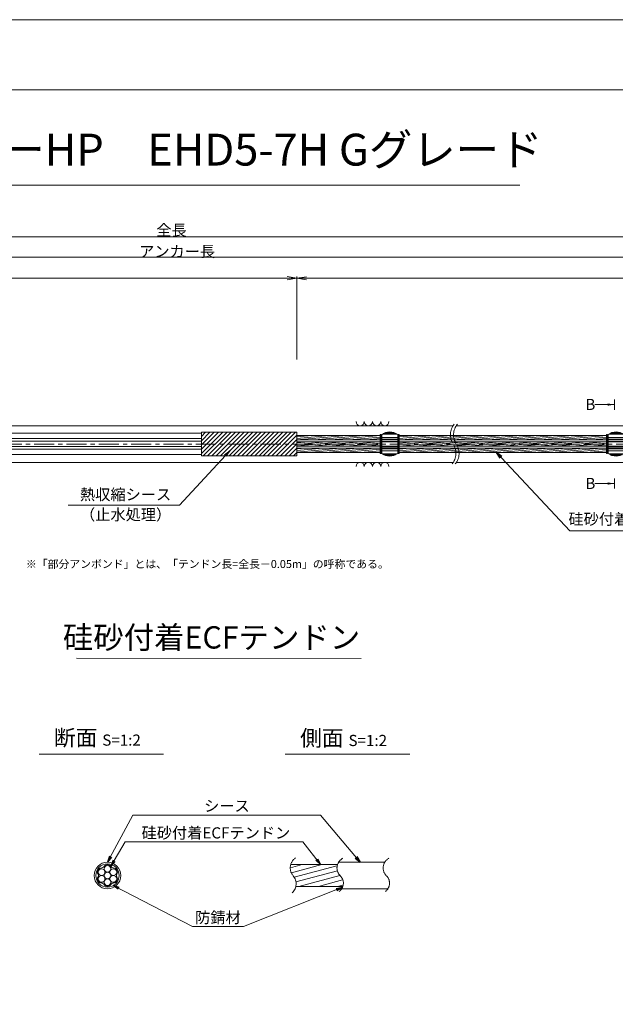
# Model space of a CAD drawing. Units: millimetres. Extents: x 0 to 1297, y 0 to 594.
# Drawn here: x 375 to 563, y 285 to 594 of the extents above; entities that cross this region are included whole.
import ezdxf
from ezdxf.enums import TextEntityAlignment as Align

# ---------------------------------------------------------------- set-up
doc = ezdxf.new("R2010")
doc.units = ezdxf.units.MM
doc.linetypes.add('CENTER', pattern=[101.60000000000001, 63.5, -12.7, 12.7, -12.7])
doc.layers.get('Defpoints').update_dxf_attribs({"lineweight": 13})
for name, color, linetype, lineweight in [('C-TTL', 2, 'Continuous', 18), ('D-BMK', 2, 'CENTER', 13), ('D-BYP', 5, 'Continuous', 13), ('D-STR', 1, 'Continuous', 18), ('D-STR-DIM', 7, 'Continuous', 13), ('D-STR-HTXT', 7, 'Continuous', 13), ('D-STR-MTXT', 7, 'Continuous', 13), ('D-STR-STR1', 1, 'Continuous', 18), ('D-STR-STR5', 6, 'Continuous', 13), ('D-STR-STR6', 4, 'Continuous', 18), ('D-STR-TXT', 7, 'Continuous', 13)]:
    doc.layers.add(name, color=color, linetype=linetype, lineweight=lineweight)
doc.layers.add('C-TTL2', color=2, linetype='Continuous', lineweight=18, plot=False)
doc.styles.add('MSG', font='MS Gothic.ttf')
doc.styles.get("Standard").update_dxf_attribs({"font": 'arial.ttf'})
doc.styles.add('YOKO_GOTHIC', font='MS Gothic.ttf')
doc.dimstyles.new('DIM5', dxfattribs={"dimscale": 0, "dimtxt": 3.5, "dimasz": 1, "dimexe": 0.5, "dimexo": 0.5, "dimgap": 0.5, "dimtad": 1, "dimdec": 0, "dimlfac": 5, "dimzin": 0, "dimdsep": 46, "dimtxsty": 'MSG', "dimblk": 'ehd5-4 _OPEN', "dimcen": 0.09, "dimclrd": 256, "dimclre": 256, "dimadec": 0, "dimazin": 0, "dimtfac": 1, "dimtdec": 0, "dimtmove": 2, "dimatfit": 3, "dimldrblk": 'ehd5-4 _OPEN', "dimfxl": 1, "dimtolj": 1, "dimtzin": 0, "dimlwd": -1, "dimlwe": -1, "dimarcsym": 0})
pattern_1 = [(4.999999999999982, (0, 0), (-0.041507922483572, 0.4744377249661938), [])]

# ---------------------------------------------------------------- blocks, each defined once
blk = doc.blocks.new('ehd5-4 _OPEN')
at = {"color": 0, "linetype": 'ByBlock', "lineweight": -2}
for p, q in [((-1, 0.166667), (0, 0)), ((-1, -0.166667), (0, 0)), ((0, 0), (-1, 0))]:
    blk.add_line(p, q, dxfattribs=at)
blk = doc.blocks.new('sec-free')
at = {"layer": 'D-STR-STR5'}
for centre, radius in [((176.2774837578945, 300.4024967395167), 1.058333333335), ((178.1105708625746, 301.4608300728517), 1.058333333334999), ((178.1105708625746, 299.3441634061817), 1.058333333335), ((179.9436579672545, 300.4024967395167), 1.058333333335), ((176.2774837578945, 298.2858300728466), 1.058333333335), ((178.1105708625746, 297.2274967395117), 1.058333333335), ((179.9436579672546, 298.2858300728466), 1.058333333335)]:
    blk.add_circle(centre, radius, dxfattribs=at)
for centre, radius, start, end in [((176.2774837578945, 300.4024967395167), 1.308333333335, 89.05800454048817, 210.9419954595147), ((176.3113231317764, 302.460551891327), 0.75, 269.0580045404882, 330.9419954595067), ((178.1105708625746, 301.4608300728517), 1.308333333334999, 29.05800454049336, 150.9419954595066), ((179.9098185933726, 302.460551891327), 0.75, 209.0580045404889, 270.9419954595118), ((179.9436579672545, 300.4024967395167), 1.308333333335, 329.0580045404898, 90.94199545949883), ((176.2774837578945, 298.2858300728466), 1.308333333335, 149.0580045404852, 270.9419954595118), ((174.5120754009782, 299.3441634061817), 0.75, 329.0580045404898, 30.94199545951026), ((176.3113231317764, 296.2277749210363), 0.75, 29.05800454049336, 90.94199545951182), ((179.9098185933727, 296.2277749210363), 0.75, 89.05800454048817, 150.9419954595066), ((179.9436579672546, 298.2858300728466), 1.308333333335, 269.0580045404882, 30.94199545951026), ((181.7090663241709, 299.3441634061818), 0.75, 149.0580045404852, 210.9419954595147), ((178.1105708625746, 297.2274967395117), 1.308333333335, 209.0580045404889, 330.9419954595067)]:
    blk.add_arc(centre, radius, start, end, dxfattribs=at)
at = {"layer": 'D-STR-STR6'}
for radius in [4.174999999999999, 3.674999999999999]:
    blk.add_circle((178.1105708625746, 299.3441634061817), radius, dxfattribs=at)
blk = doc.blocks.new('ehd5-6 sp+')
at = {"layer": 'D-STR'}
for p, q in [((489.1569430890879, 460.8768609665942), (489.1569430890879, 455.0318629681957)), ((489.3730423780742, 461.0382312617231), (493.9408438001016, 461.0382312617231)), ((489.8143043449904, 461.3046693426444), (493.4995818331854, 461.3046693426444)), ((489.9344901464125, 461.3645082054674), (493.3793960317633, 461.3645082054674)), ((490.4812881794066, 461.5776897761687), (492.8325979987691, 461.5776897761687)), ((494.1569430890878, 460.8768609665942), (494.1569430890878, 455.0318629681957)), ((489.1569430890879, 460.0568604118246), (494.1569430890878, 460.0568604118246)), ((489.1569430890879, 459.4402641978363), (494.1569430890878, 459.4402641978363)), ((489.1569430890879, 459.2669063614573), (494.1569430890878, 459.2669063614573)), ((489.1569430890879, 458.7872386797236), (494.1569430890878, 458.7872386797236)), ((489.1569430890879, 458.6043619673949), (494.1569430890878, 458.6043619673949)), ((489.1569430890879, 457.3043619673949), (494.1569430890878, 457.3043619673949)), ((489.1569430890879, 457.1214852550661), (494.1569430890878, 457.1214852550661)), ((489.1569430890879, 456.6418175733325), (494.1569430890878, 456.6418175733325)), ((489.1569430890879, 456.4684597369535), (494.1569430890878, 456.4684597369535)), ((489.1569430890879, 455.8518635229653), (494.1569430890878, 455.8518635229653)), ((489.3730423780742, 454.8704926730668), (493.9408438001016, 454.8704926730668)), ((489.8143043449904, 454.6040545921455), (493.4995818331854, 454.6040545921455)), ((489.9344901464125, 454.5442157293225), (493.3793960317633, 454.5442157293225)), ((490.4812881794066, 454.3310341586212), (492.8325979987691, 454.3310341586212))]:
    blk.add_line(p, q, dxfattribs=at)
for centre, start, end in [((491.6569430890879, 457.7543619673948), 51.31781254651106, 128.6821874534889), ((491.6569430890879, 458.1543619673949), 231.317812546511, 308.6821874534889)]:
    blk.add_arc(centre, 4, start, end, dxfattribs=at)
blk = doc.blocks.new('*D156')
at = {"layer": 'D-STR-TXT', "transparency": 16777216}
for p, q in [((140.6823932957322, 487.3020859828574), (140.6823932957322, 513.3484555921308)), ((462.4826317173058, 487.3020859828571), (462.4826317173058, 513.3484555921308)), ((143.6823932957322, 512.8484555921308), (459.4826317173057, 512.8484555921308))]:
    blk.add_line(p, q, dxfattribs=at)
at = {"layer": 'Defpoints', "color": 0, "transparency": 16777216}
for p in [(462.4826317173058, 512.8484555921308), (140.6823932957322, 486.8020859828574), (462.4826317173058, 486.8020859828571)]:
    blk.add_point(p, dxfattribs=at)
at = {"layer": 'D-STR-TXT', "transparency": 16777216, "xscale": 3, "yscale": 3, "zscale": 3, "rotation": 180}
blk.add_blockref('ehd5-4 _OPEN', (140.6823932957322, 512.8484555921308), dxfattribs=at)
at = {"layer": 'D-STR-TXT', "transparency": 16777216, "xscale": 3, "yscale": 3, "zscale": 3}
blk.add_blockref('ehd5-4 _OPEN', (462.4826317173058, 512.8484555921308), dxfattribs=at)
at = {"layer": 'D-STR-TXT', "color": 0, "transparency": 16777216, "insert": (301.5825125065191, 515.1073388408616), "char_height": 3.5, "attachment_point": 5, "style": 'MSG'}
blk.add_mtext('\\A1;\u3000', dxfattribs=at)
blk = doc.blocks.new('*D157')
at = {"layer": 'D-STR-TXT', "transparency": 16777216}
for p, q in [((462.4826256480597, 487.2990845595978), (462.4823068685937, 513.320396253524)), ((707.4826256480598, 487.3020859828197), (707.4823068685938, 513.3233976767459)), ((465.482312993722, 512.8204330056827), (704.4823129941724, 512.8233609246623))]:
    blk.add_line(p, q, dxfattribs=at)
at = {"layer": 'Defpoints', "color": 0, "transparency": 16777216}
for p in [(707.4823129939472, 512.8233976767834), (462.4826317734131, 486.7990845596353), (707.4826317734133, 486.8020859828572)]:
    blk.add_point(p, dxfattribs=at)
at = {"layer": 'D-STR-TXT', "transparency": 16777216, "xscale": 3, "yscale": 3, "zscale": 3}
for p, rotation in [((462.4823129939471, 512.8203962535616), 180.0007019138087), ((707.4823129939472, 512.8233976767834), 0.0007019138087133)]:
    blk.add_blockref('ehd5-4 _OPEN', p, dxfattribs=dict(at, rotation=rotation))
at = {"layer": 'D-STR-TXT', "color": 0, "transparency": 16777216, "insert": (584.9822853210302, 515.080780213734), "char_height": 3.5, "attachment_point": 5, "rotation": 0.0007019138087159173, "style": 'MSG'}
blk.add_mtext('\\A1;\u3000', dxfattribs=at)
blk = doc.blocks.new('*D159')
at = {"layer": 'D-STR-TXT', "transparency": 16777216}
for p, q in [((140.6823932957322, 487.3020859828574), (140.6823932957322, 519.9933352592409)), ((143.6823932957322, 519.4933352592409), (704.4826317734132, 519.4933352592409)), ((707.4826317734132, 487.3020859828571), (707.4826317734132, 519.9933352592409))]:
    blk.add_line(p, q, dxfattribs=at)
at = {"layer": 'Defpoints', "color": 0, "transparency": 16777216}
for p in [(707.4826317734132, 519.4933352592409), (140.6823932957322, 486.8020859828574), (707.4826317734132, 486.8020859828571)]:
    blk.add_point(p, dxfattribs=at)
at = {"layer": 'D-STR-TXT', "transparency": 16777216, "xscale": 3, "yscale": 3, "zscale": 3, "rotation": 180}
blk.add_blockref('ehd5-4 _OPEN', (140.6823932957322, 519.4933352592409), dxfattribs=at)
at = {"layer": 'D-STR-TXT', "transparency": 16777216, "xscale": 3, "yscale": 3, "zscale": 3}
blk.add_blockref('ehd5-4 _OPEN', (707.4826317734132, 519.4933352592409), dxfattribs=at)
at = {"layer": 'D-STR-TXT', "color": 0, "transparency": 16777216, "insert": (424.0825125345727, 521.7522185079717), "char_height": 3.5, "attachment_point": 5, "style": 'MSG'}
blk.add_mtext('\\A1;\u3000', dxfattribs=at)
blk = doc.blocks.new('*D161')
at = {"layer": 'D-STR-TXT', "transparency": 16777216}
for p, q in [((122.5823932957322, 487.3020859828575), (122.5823932957322, 526.3905499514568)), ((125.5823932957322, 525.8905499514567), (729.4826317734132, 525.8905499514567)), ((732.4826317734132, 487.3020859828571), (732.4826317734132, 526.3905499514568))]:
    blk.add_line(p, q, dxfattribs=at)
at = {"layer": 'Defpoints', "color": 0, "transparency": 16777216}
for p in [(732.4826317734132, 525.8905499514567), (122.5823932957322, 486.8020859828575), (732.4826317734132, 486.8020859828571)]:
    blk.add_point(p, dxfattribs=at)
at = {"layer": 'D-STR-TXT', "transparency": 16777216, "xscale": 3, "yscale": 3, "zscale": 3, "rotation": 180}
blk.add_blockref('ehd5-4 _OPEN', (122.5823932957322, 525.8905499514567), dxfattribs=at)
at = {"layer": 'D-STR-TXT', "transparency": 16777216, "xscale": 3, "yscale": 3, "zscale": 3}
blk.add_blockref('ehd5-4 _OPEN', (732.4826317734132, 525.8905499514567), dxfattribs=at)
at = {"layer": 'D-STR-TXT', "color": 0, "transparency": 16777216, "insert": (427.5325125345727, 528.1494332001877), "char_height": 3.5, "attachment_point": 5, "style": 'MSG'}
blk.add_mtext('\\A1;\u3000', dxfattribs=at)

msp = doc.modelspace()

# ---------------------------------------------------------------- hatches: boundary and pattern name
at = {"layer": 'D-STR-STR5'}
h = msp.add_hatch(dxfattribs=at)
h.set_pattern_fill('ANSI31', color=256, scale=0.15, angle=320)
h.set_pattern_definition(pattern_1)
h.paths.add_polyline_path([(488.6584411195846, 463.487687942591), (462.4826317734124, 463.487687942591), (462.4826317734124, 462.1176879425911), (488.6584411195846, 462.1176879425911)])
h = msp.add_hatch(dxfattribs=at)
h.set_pattern_fill('ANSI31', color=256, scale=0.15, angle=320)
h.set_pattern_definition(pattern_1)
h.paths.add_polyline_path([(488.6584411195846, 461.487687942591), (462.4826317734124, 461.487687942591), (462.4826317734124, 460.8888945665944), (462.4826317734124, 460.1176879425911), (488.6584411195846, 460.1176879425911)])
h = msp.add_hatch(dxfattribs=at)
h.set_pattern_fill('ANSI31', color=256, scale=0.15, angle=320)
h.set_pattern_definition(pattern_1)
h.paths.add_polyline_path([(559.7740480327167, 463.487687942591), (494.6604450585882, 463.487687942591), (494.6604450585873, 462.1176879425911), (559.7740480327167, 462.1176879425911)])
h = msp.add_hatch(dxfattribs=at)
h.set_pattern_fill('ANSI31', color=256, scale=0.15, angle=320)
h.set_pattern_definition(pattern_1)
h.paths.add_polyline_path([(559.7740480327167, 461.487687942591), (494.6604450585869, 461.487687942591), (494.6604450585861, 460.1176879425911), (559.7740480327167, 460.1176879425911)])
h = msp.add_hatch(dxfattribs=at)
h.set_pattern_fill('ANSI31', color=256, scale=0.15, angle=320)
h.set_pattern_definition(pattern_1)
h.paths.add_polyline_path([(488.6584411195846, 459.487687942591), (462.4826317734124, 459.487687942591), (462.4826317734124, 458.1176879425911), (488.6584411195846, 458.1176879425911)])
h = msp.add_hatch(dxfattribs=at)
h.set_pattern_fill('ANSI31', color=256, scale=0.15, angle=320)
h.set_pattern_definition(pattern_1)
h.paths.add_polyline_path([(559.7740480327167, 459.487687942591), (494.6604450585858, 459.487687942591), (494.6604450585849, 458.1176879425911), (559.7740480327167, 458.1176879425911)])
at = {"layer": 'D-STR-STR5', "ltscale": 0.05}
h = msp.add_hatch(dxfattribs=at)
h.set_pattern_fill('ANSI31', color=256, scale=0.5, angle=150)
h.set_pattern_definition([(195, (783.51395834743, 111.9650024373784), (0.4108752341002519, -1.533407249233895), [])])
edge = h.paths.add_edge_path()
edge.add_arc((458.3939414871038, 322.7579285106565), 3.854802782698673, 347.8912089471, 396.8004438623412, ccw=False)
edge.add_line((462.1629790050906, 321.9493119875069), (477.0336838316885, 321.9493119875069))
edge.add_arc((472.9803474411244, 322.6248595800191), 4.109245726994188, 350.5377943190049, 400.7601763133138)
edge.add_arc((479.6292825433962, 328.2041680802302), 4.571129493593586, 172.5189554439294, 219.3184582998073, ccw=False)
edge.add_line((475.0970625509697, 328.7993208231883), (460.5810616280303, 328.7993208231883))
edge.add_arc((464.7442483576596, 327.8282150558822), 4.274946801663983, 526.8699516583839, 576.9843570010443)
edge.add_arc((458.8762629514001, 323.1429794956387), 3.237996169303709, 396.457238531941, 400.7454921604579, ccw=False)
at = {"layer": 'D-STR-TXT'}
for points in [[(560.1580575779451, 473.5370159735017), (560.1580575779451, 472.8370159735017), (562.2580575779454, 473.1870159735018)], [(560.1580575779451, 448.7665513430814), (560.1580575779451, 448.0665513430814), (562.2580575779454, 448.4165513430816)]]:
    msp.add_hatch(color=256, dxfattribs=at).paths.add_polyline_path(points)

# ---------------------------------------------------------------- linework, layer by layer
at = {"layer": 'C-TTL'}
msp.add_line((22, 572), (819, 572), dxfattribs=at)
at = {"layer": 'C-TTL2'}
msp.add_lwpolyline([(0, 0), (841, 0), (841, 594), (0, 594)], close=True, dxfattribs=at)
at = {"layer": 'D-BMK', "ltscale": 0.1}
msp.add_line((741.8796392413252, 460.8026879425911), (104.5412830871929, 460.8026879425911), dxfattribs=at)
for centre, radius, start, end in [((516.0362904307588, 463.7124647853512), 5.324105865665903, 141.0115889046023, 213.1291895460155), ((517.0317496217378, 463.7124647853512), 5.324105865665903, 141.0115889046023, 213.1291895460155), ((507.1190478002556, 457.8929118004567), 5.324105865665903, 321.0115889046023, 33.12918954601549), ((508.1145069912347, 457.8929118004567), 5.324105865665903, 321.0115889046023, 33.12918954601549), ((464.2649020225665, 327.7549116370076), 3.854802782698458, 124.4355190553288, 220.4022868311666), ((478.5260324083047, 327.7376640316222), 3.43869082328218, 117.8267067248764, 224.9618339272147), ((493.023582615432, 327.7376640316222), 3.43869082328218, 117.8267067248764, 224.9618339272147), ((458.3939414871041, 322.7579285106565), 3.854802782698458, 313.329248244974, 40.40228683116658), ((473.8964266789703, 322.9759616675904), 3.203397303091481, 305.8989125869429, 46.71188605749602), ((488.3939768860939, 322.9759616675904), 3.203397303091481, 305.8989125869429, 46.71188605749602)]:
    msp.add_arc(centre, radius, start, end, dxfattribs=at)
at = {"layer": 'D-BYP'}
for p, q in [((372.0691469815395, 466.552688665227), (511.5330436486021, 466.552688665227)), ((512.5285028395812, 466.552688665227), (611.5330436486021, 466.552688665227)), ((372.1583983850016, 455.0526886652252), (511.6222950520644, 455.0526886652252)), ((512.6177542430434, 455.0526886652252), (611.6222950520644, 455.0526886652252))]:
    msp.add_line(p, q, dxfattribs=at)
for centre, start, end in [((482.3682097257826, 467.8540673802337), 180.8486254864402, 359.1513745135598), ((484.9527158158473, 467.8540673802337), 180.8486254864402, 359.1513745135598), ((487.5372219059102, 467.8540673802337), 180.8486254864402, 359.1513745135598), ((490.1217279959748, 467.8540673802337), 180.8486254864402, 359.1513745135598), ((482.3682097257826, 453.751309950219), 0.8486254864402157, 179.1513745135598), ((484.9527158158473, 453.751309950219), 0.8486254864402157, 179.1513745135598), ((487.5372219059102, 453.751309950219), 0.8486254864402157, 179.1513745135598), ((490.1217279959748, 453.751309950219), 0.8486254864402157, 179.1513745135598)]:
    msp.add_arc(centre, 1.292394801911441, start, end, dxfattribs=at)
at = {"layer": 'D-STR'}
for p, q in [((462.4826317734124, 464.5288945665945), (432.4826317734124, 464.5288945665945)), ((432.4826317734124, 457.0764813185872), (432.4826317734124, 464.5288945665945)), ((432.4826317734124, 463.2087657371389), (433.802760602868, 464.5288945665945)), ((432.4826317734124, 461.8617273189784), (435.1497990210281, 464.5288945665946)), ((432.4826317734124, 460.5146889008178), (436.4968374391882, 464.5288945665945)), ((432.4826317734124, 459.1676504826578), (437.8438758573483, 464.5288945665946)), ((432.4826317734124, 457.8206120644972), (439.1909142755083, 464.5288945665945)), ((433.0855394456616, 457.0764813185872), (440.5379526936683, 464.5288945665946)), ((434.4325778638235, 457.0764813185872), (441.8849911118303, 464.5288945665946)), ((435.7796162819836, 457.0764813185872), (443.2320295299905, 464.5288945665946)), ((437.1266547001436, 457.0764813185872), (444.5790679481505, 464.5288945665946)), ((438.4736931183038, 457.0764813185872), (445.9261063663106, 464.5288945665946)), ((439.8207315364638, 457.0764813185872), (447.2731447844707, 464.5288945665946)), ((441.1677699546237, 457.0764813185872), (448.6201832026327, 464.5288945665946)), ((442.5148083727838, 457.0764813185872), (449.9672216207927, 464.5288945665946)), ((443.8618467909439, 457.0764813185872), (451.3142600389527, 464.5288945665946)), ((445.2088852091059, 457.0764813185872), (452.6612984571128, 464.5288945665946)), ((446.555923627266, 457.0764813185872), (454.0083368752729, 464.5288945665946)), ((447.9029620454261, 457.0764813185872), (455.3553752934329, 464.5288945665946)), ((449.2500004635862, 457.0764813185872), (456.7024137115931, 464.5288945665946)), ((450.5970388817462, 457.0764813185872), (458.049452129755, 464.5288945665946)), ((451.9440772999081, 457.0764813185872), (459.396490547915, 464.5288945665946)), ((453.2911157180683, 457.0764813185872), (460.7435289660751, 464.5288945665946)), ((454.6381541362285, 457.0764813185872), (462.0905673842353, 464.5288945665946)), ((455.9851925543885, 457.0764813185872), (462.4826317734124, 463.5739205376109)), ((462.4826317734124, 457.0764813185872), (462.4826317734124, 464.5288945665945)), ((457.3322309725484, 457.0764813185872), (462.4826317734124, 462.2268821194502)), ((458.6792693907084, 457.0764813185872), (462.4826317734124, 460.8798437012897)), ((460.0263078088684, 457.0764813185872), (462.4826317734124, 459.5328052831294)), ((461.3733462270306, 457.0764813185872), (462.4826317734124, 458.185766864969)), ((462.4826317734124, 457.0764813185872), (432.4826317734124, 457.0764813185872))]:
    msp.add_line(p, q, dxfattribs=at)
at = {"layer": 'D-STR-DIM', "ltscale": 0.05}
for p, q in [((393.2595966208509, 393.6445352453347), (482.6953861020602, 393.5110149690986)), ((420.5855300138064, 363.4514494490641), (381.4959325729733, 363.4514494490641)), ((497.934418785655, 363.4514494490641), (458.8448213448218, 363.4514494490641))]:
    msp.add_line(p, q, dxfattribs=at)
at = {"layer": 'D-STR-HTXT'}
msp.add_line((308.4441603803349, 542.0405816507327), (532.5558396196652, 542.0405816507327), dxfattribs=at)
at = {"layer": 'D-STR-STR1', "ltscale": 0.05}
for p, q in [((460.5542802491542, 328.7993208231883), (475.255332263833, 328.7993208231883)), ((462.1629790050906, 321.9493119875069), (476.9308532666205, 321.9493119875069))]:
    msp.add_line(p, q, dxfattribs=at)
at = {"layer": 'D-STR-STR6'}
for p, q in [((171.8206343536113, 464.149161613566), (432.4826317734124, 464.1953185949081)), ((462.4826317734124, 460.8888945665944), (462.4826317734124, 464.1288945665946)), ((488.9784411195861, 463.7526879425919), (488.6584411195846, 463.7526879425919)), ((488.6584411195846, 463.7526879425919), (488.6584411195846, 457.8526879425918)), ((488.9784411195861, 457.8526879425918), (488.9784411195861, 463.7526879425919)), ((494.340445058585, 457.8526879425909), (494.3404450585886, 463.752687942591)), ((494.3404450585886, 463.752687942591), (494.6604450585883, 463.7526879425905)), ((494.6604450585883, 463.7526879425905), (494.6604450585847, 457.8526879425907)), ((560.0940480327182, 463.7526879425919), (559.7740480327167, 463.7526879425919)), ((559.7740480327167, 463.7526879425919), (559.7740480327167, 457.8526879425918)), ((560.0940480327182, 457.8526879425918), (560.0940480327182, 463.7526879425919)), ((171.8206343536113, 462.4791616135659), (432.4826317734124, 462.5253185949087)), ((171.8206343536113, 461.6376886351938), (432.4826317734124, 461.683845616536)), ((488.6584411195846, 463.487687942591), (462.4826317734124, 463.487687942591)), ((488.6584411195846, 462.1176879425911), (462.4826317734124, 462.1176879425911)), ((488.6584411195846, 461.487687942591), (462.4826317734124, 461.487687942591)), ((559.7740480327167, 462.1176879425911), (494.640360397677, 462.1176879425911)), ((559.7740480327167, 463.487687942591), (494.6604450585883, 463.487687942591)), ((559.7740480327167, 461.487687942591), (494.6604450585883, 461.487687942591)), ((171.8206343536113, 459.9676886351939), (432.4826317734124, 460.0138456165361)), ((171.8206343536111, 459.1262142716161), (432.4826317734124, 459.1723712529634)), ((171.8206343536111, 457.4562142716163), (432.4826317734124, 457.5023712529584)), ((488.6584411195846, 460.1176879425911), (462.4826317734124, 460.1176879425911)), ((488.6584411195846, 459.487687942591), (462.4826317734124, 459.487687942591)), ((488.6584411195846, 458.1176879425911), (462.4826317734124, 458.1176879425911)), ((488.6584411195846, 457.8526879425918), (488.9784411195861, 457.8526879425918)), ((494.6604450585847, 457.8526879425907), (494.340445058585, 457.8526879425909)), ((559.7740480327167, 460.1176879425911), (494.640360397677, 460.1176879425911)), ((559.7740480327167, 459.487687942591), (494.642652499425, 459.487687942591)), ((559.7740480327167, 458.1176879425911), (494.6604450585847, 458.1176879425911)), ((559.7740480327167, 457.8526879425918), (560.0940480327182, 457.8526879425918))]:
    msp.add_line(p, q, dxfattribs=at)
at = {"layer": 'D-STR-STR6', "ltscale": 0.05}
for p, q in [((475.6032751048498, 329.5493164053479), (490.2349329702391, 329.5493164053479)), ((476.5620008935824, 321.1993164053479), (490.9459507526848, 321.1993164053479))]:
    msp.add_line(p, q, dxfattribs=at)
at = {"layer": 'D-STR-TXT'}
for p, q in [((562.2580575779454, 473.1870159735018), (556.079243536288, 473.1870159735018)), ((562.2580575779454, 474.7974959382742), (562.2580575779454, 471.5765360087292)), ((562.2580575779454, 448.4165513430816), (556.079243536288, 448.4165513430816)), ((562.2580575779454, 446.8060713783089), (562.2580575779454, 450.0270313078539))]:
    msp.add_line(p, q, dxfattribs=at)

# ---------------------------------------------------------------- block references
for name, p in [('ehd5-6 sp+', (0, 2.848327115541962)), ('ehd5-6 sp+', (71.11560691313207, 2.848327115541962)), ('sec-free', (224.8776943627319, 26.03015299916615))]:
    msp.add_blockref(name, p)

# ---------------------------------------------------------------- texts
at = {"char_height": 3.5, "width": 30.68739516154037, "attachment_point": 8}
for s, insert in [('{\\fMS Gothic|b0|i0|c128|p49;全長}', (423.1002255541377, 526.1948182811424)), ('{\\fMS Gothic|b0|i0|c128|p49;アンカー長}', (424.8827481247778, 519.5066502375263))]:
    msp.add_mtext(s, dxfattribs=dict(at, insert=insert))
at = {"layer": 'D-STR-HTXT', "style": 'YOKO_GOTHIC'}
msp.add_text('EHDアンカーHP\u3000EHD5-7H Gグレード', height=10, dxfattribs=at).set_placement((420.5, 545.0882428402625), align=Align.BOTTOM_CENTER)
for p in [(553.0999110396995, 473.2463297628854), (553.0999110396995, 448.4478650258246)]:
    msp.add_text('B', height=3.5, dxfattribs=at).set_placement(p, align=Align.MIDDLE_LEFT)
at = {"layer": 'D-STR-HTXT', "ltscale": 0.05, "style": 'YOKO_GOTHIC'}
for s, p in [('熱収縮シース', (408.6854907084988, 442.1198196166441)), ('（止水処理）', (408.6854907084998, 435.8061723849918)), ('硅砂付着ECFテンドン', (571.1278878925805, 434.4152709326472)), ('シース', (440.516418914661, 344.3686021653896)), ('硅砂付着ECFテンドン', (437.0527296349433, 335.9159744986732)), ('防錆材', (437.6973330987397, 309.3672554505424))]:
    msp.add_text(s, height=3.5, dxfattribs=at).set_placement(p, align=Align.BOTTOM_CENTER)
msp.add_text('硅砂付着ECFテンドン', height=7, dxfattribs=at).set_placement((482.375790881411, 400.1179784162263), align=Align.MIDDLE_RIGHT)
at = {"layer": 'D-STR-HTXT', "insert": (377.3679536912791, 424.3982380129036), "char_height": 2.5, "attachment_point": 1}
msp.add_mtext_dynamic_manual_height_columns('\\pi-1.89583,l1.89583;{\\fMS Gothic|b0|i0|c0|p49;※\\fMS Gothic|b0|i0|c128|p49;「部分アンボンド」とは、「テンドン長=全長－\\fMS Gothic|b0|i0|c0|p49;0.05m\\fMS Gothic|b0|i0|c128|p49;」の呼称である。\\H1.25592x; }', width=124.0000010563726, gutter_width=12.5, heights=[0], dxfattribs=at)
at = {"layer": 'D-STR-HTXT', "char_height": 5, "attachment_point": 5, "style": 'YOKO_GOTHIC'}
for s, insert in [('{\\fMS PGothic|b0|i0|c128|p50;断面} {\\H0.7x;S=1:2}', (399.8252538273602, 368.6294423049814)), ('{\\fMS PGothic|b0|i0|c128|p50;側面} {\\H0.7x;S=1:2}', (477.1741425992088, 368.515805941345))]:
    msp.add_mtext_dynamic_manual_height_columns(s, width=39.48309657092205, gutter_width=12.5, heights=[0], dxfattribs=dict(at, insert=insert))

# ---------------------------------------------------------------- dimensions: what is measured, and where the dimension line sits
at = {"layer": 'D-STR-TXT'}
for p1, p2, distance, picture, middle in [((122.5823932957322, 486.8020859828575), (732.4826317734132, 486.8020859828571), 39.088463968599626, '*D161', (427.5325125345727, 528.1494332001877)), ((140.6823932957322, 486.8020859828574), (707.4826317734132, 486.8020859828571), 32.691249276383815, '*D159', (424.0825125345727, 521.7522185079717)), ((140.6823932957322, 486.8020859828574), (462.4826317173058, 486.8020859828571), 26.046369609273707, '*D156', (301.5825125065191, 515.1073388408616)), ((462.4826317734131, 486.7990845596353), (707.4826317734132, 486.8020859828571), 26.021311695878993, '*D157', (584.9822853210302, 515.080780213734))]:
    dim = msp.add_aligned_dim(p1=p1, p2=p2, distance=distance, text='\u3000', dimstyle='DIM5', override={"dimscale": 1, "dimasz": 3}, dxfattribs=at)
    dim.commit()
    dim.dimension.update_dxf_attribs({"geometry": picture, "text_midpoint": middle})

# ---------------------------------------------------------------- leaders
at = {"layer": 'D-STR-MTXT', "ltscale": 0.05}
for points in [[(441.384274991952, 458.7150254817646), (425.661575181816, 441.6572411713844), (390.6439222114412, 441.6572411713844)], [(525.2364847185366, 458.1108604828426), (548.1784473674887, 433.5973482977054), (592.8417594009861, 433.5973482977054)], [(402.9882652253065, 329.5493164053479), (410.9619499249406, 344.3686021653896), (469.8576899348384, 344.3686021653896)], [(482.3278182214476, 329.5493164053479), (469.8576899348384, 344.3686021653896), (425.5574705030122, 344.3686021653896)], [(404.0444850864195, 328.2625013274452), (408.5035409915576, 335.9159744986732), (464.3311163170595, 335.9159744986732)], [(469.8857601001482, 328.7993208231883), (464.3311163170595, 335.9159744986732), (408.5035409915576, 335.9159744986732)], [(404.7597195180469, 322.2788064422851), (429.7107702912635, 309.3672554505424), (445.683895906216, 309.3672554505424)], [(476.8241073457663, 321.6757923729513), (445.683895906216, 309.3672554505424), (429.7107702912635, 309.3672554505424)]]:
    msp.add_leader(points, dimstyle='DIM5', override={"dimscale": 1, "dimasz": 2}, dxfattribs=at)

doc.saveas('drawing.dxf')
